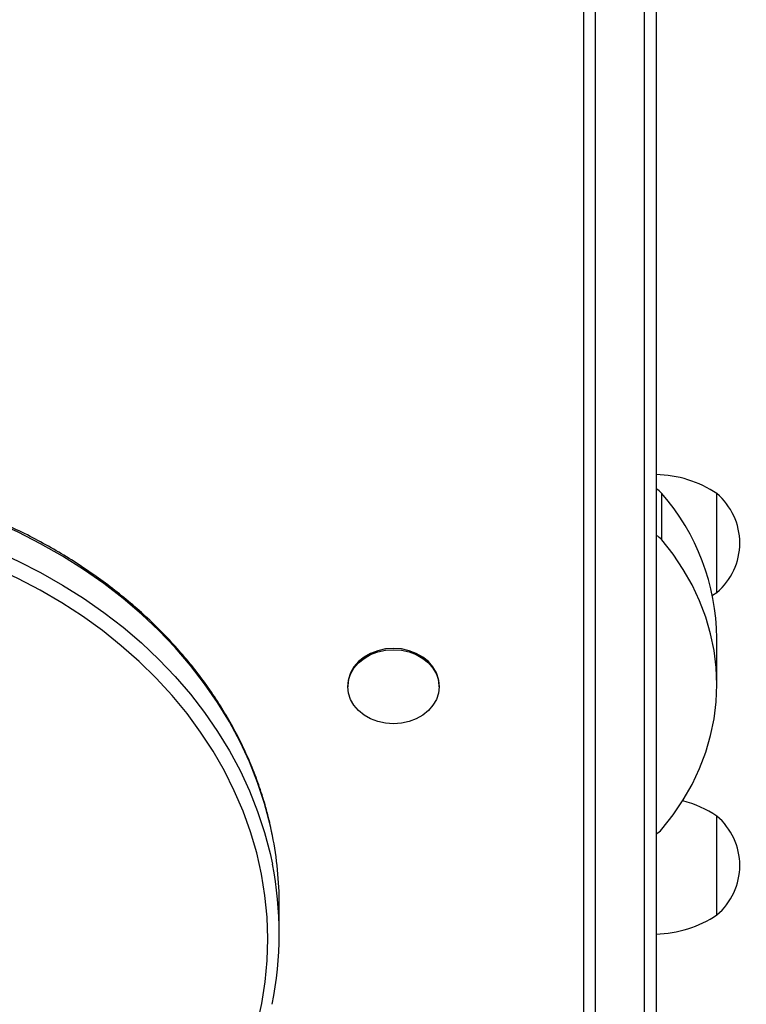
# Model space of a CAD drawing. Units: millimetres. Extents: x -144 to 108, y -84 to 85.
# Drawn here: x -94 to -92, y -53 to -52 of the extents above; entities that cross this region are included whole.
import ezdxf

# ---------------------------------------------------------------- set-up
doc = ezdxf.new("R2010")
doc.units = ezdxf.units.MM
doc.header["$MEASUREMENT"] = 0
doc.layers.add('Camada 1', color=7, linetype='Continuous')

msp = doc.modelspace()

# ---------------------------------------------------------------- linework, layer by layer
at = {"layer": 'Camada 1', "color": 7, "lineweight": 9}
msp.add_open_spline([(-139.0455, -13.7553), (-139.0455, -13.7553), (-63.7744, -13.7553), (-63.7744, -13.7553), (-63.7744, -13.7553), (-63.7744, -13.7553), (-63.7744, -74.8227), (-63.7744, -74.8227), (-63.7744, -74.8227), (-63.7744, -74.8227), (-139.0455, -74.8227), (-139.0455, -74.8227), (-139.0455, -74.8227), (-139.0455, -74.8227), (-139.0455, -13.7553), (-139.0455, -13.7553)], degree=3, knots=[0, 0, 0, 0, 0.2, 0.2, 0.2, 0.2, 0.4, 0.4, 0.4, 0.4, 0.6, 0.6, 0.6, 0.6, 1, 1, 1, 1], dxfattribs=at)
at = {"layer": 'Camada 1', "lineweight": 25}
for points in [[(-92.6639, -53.4896), (-92.6639, -53.4896), (-92.6639, -50.2284), (-92.6639, -50.2284)], [(-92.5546, -50.2284), (-92.5546, -50.2284), (-92.5546, -53.4896), (-92.5546, -53.4896)], [(-92.4626, -52.6086), (-92.4899, -52.5904), (-92.5218, -52.5805), (-92.5546, -52.5798)], [(-92.5458, -52.6082), (-92.5482, -52.6054), (-92.5512, -52.603), (-92.5546, -52.6014)], [(-92.5458, -52.6786), (-92.5458, -52.6786), (-92.5458, -52.6082), (-92.5458, -52.6082)], [(-92.4626, -52.827), (-92.4636, -52.7465), (-92.493, -52.669), (-92.5458, -52.6082)], [(-92.4626, -52.7581), (-92.4626, -52.7581), (-92.4626, -52.6086), (-92.4626, -52.6086)], [(-92.4626, -52.6834), (-92.4626, -52.6834), (-92.4626, -52.6086), (-92.4626, -52.6086)], [(-92.5458, -52.6786), (-92.5482, -52.6758), (-92.5512, -52.6734), (-92.5546, -52.6718)], [(-92.4626, -52.7581), (-92.4626, -52.7581), (-92.4626, -52.6834), (-92.4626, -52.6834)], [(-92.4693, -52.7623), (-92.4693, -52.7623), (-92.4626, -52.7581), (-92.4626, -52.7581)], [(-92.4626, -52.8974), (-92.4626, -52.8974), (-92.4626, -52.827), (-92.4626, -52.827)], [(-93.0205, -52.8988), (-93.0205, -52.8988), (-93.0205, -52.9007), (-93.0205, -52.9007)], [(-92.8825, -52.9007), (-92.8825, -52.9007), (-92.8825, -52.8988), (-92.8825, -52.8988)], [(-92.4626, -53.0962), (-92.4784, -53.0857), (-92.4959, -53.0779), (-92.5143, -53.073)], [(-92.4626, -53.2457), (-92.4626, -53.2457), (-92.4626, -53.0962), (-92.4626, -53.0962)], [(-92.4626, -53.1709), (-92.4626, -53.1709), (-92.4626, -53.0962), (-92.4626, -53.0962)], [(-92.5546, -53.123), (-92.5512, -53.1214), (-92.5482, -53.1191), (-92.5458, -53.1162)], [(-93.124, -53.23), (-93.124, -53.1949), (-93.1275, -53.1598), (-93.1343, -53.1254)], [(-93.1349, -53.3805), (-93.1206, -53.3107), (-93.1204, -53.2388), (-93.1344, -53.1689)], [(-92.4626, -53.2457), (-92.4626, -53.2457), (-92.4626, -53.1709), (-92.4626, -53.1709)], [(-93.124, -53.2736), (-93.124, -53.2736), (-93.124, -53.23), (-93.124, -53.23)], [(-92.5546, -53.2745), (-92.5218, -53.2738), (-92.4899, -53.2639), (-92.4626, -53.2457)]]:
    msp.add_open_spline(points, degree=3, dxfattribs=at)
at = {"layer": 'Camada 1', "color": 9, "lineweight": 25}
for points in [[(-92.6466, -50.2284), (-92.6466, -50.2284), (-92.6466, -53.5044), (-92.6466, -53.5044)], [(-92.5719, -53.5044), (-92.5719, -53.5044), (-92.5719, -50.2284), (-92.5719, -50.2284)]]:
    msp.add_open_spline(points, degree=3, dxfattribs=at)
for points in [[(-93.1343, -53.1254), (-93.1343, -53.1254), (-93.1378, -53.1092), (-93.1378, -53.1092), (-93.1378, -53.1092), (-93.1378, -53.1092), (-93.1462, -53.0772), (-93.1462, -53.0772), (-93.1462, -53.0772), (-93.1462, -53.0772), (-93.1567, -53.0456), (-93.1567, -53.0456), (-93.1567, -53.0456), (-93.1567, -53.0456), (-93.169, -53.0144), (-93.169, -53.0144), (-93.169, -53.0144), (-93.169, -53.0144), (-93.1832, -52.9838), (-93.1832, -52.9838), (-93.1832, -52.9838), (-93.1832, -52.9838), (-93.1992, -52.9538), (-93.1992, -52.9538), (-93.1992, -52.9538), (-93.1992, -52.9538), (-93.2172, -52.9245), (-93.2172, -52.9245), (-93.2172, -52.9245), (-93.2172, -52.9245), (-93.2368, -52.896), (-93.2368, -52.896), (-93.2368, -52.896), (-93.2368, -52.896), (-93.2582, -52.8683), (-93.2582, -52.8683), (-93.2582, -52.8683), (-93.2582, -52.8683), (-93.2814, -52.8415), (-93.2814, -52.8415), (-93.2814, -52.8415), (-93.2814, -52.8415), (-93.306, -52.8157), (-93.306, -52.8157), (-93.306, -52.8157), (-93.306, -52.8157), (-93.3323, -52.7909), (-93.3323, -52.7909), (-93.3323, -52.7909), (-93.3323, -52.7909), (-93.3601, -52.7672), (-93.3601, -52.7672), (-93.3601, -52.7672), (-93.3601, -52.7672), (-93.3893, -52.7446), (-93.3893, -52.7446), (-93.3893, -52.7446), (-93.3893, -52.7446), (-93.4198, -52.7233), (-93.4198, -52.7233), (-93.4198, -52.7233), (-93.4198, -52.7233), (-93.4516, -52.7032), (-93.4516, -52.7032), (-93.4516, -52.7032), (-93.4516, -52.7032), (-93.4846, -52.6845), (-93.4846, -52.6845), (-93.4846, -52.6845), (-93.4846, -52.6845), (-93.5187, -52.6671), (-93.5187, -52.6671), (-93.5187, -52.6671), (-93.5187, -52.6671), (-93.5539, -52.6511), (-93.5539, -52.6511), (-93.5539, -52.6511), (-93.5539, -52.6511), (-93.5899, -52.6366), (-93.5899, -52.6366), (-93.5899, -52.6366), (-93.5899, -52.6366), (-93.6269, -52.6235), (-93.6269, -52.6235), (-93.6269, -52.6235), (-93.6269, -52.6235), (-93.6646, -52.612), (-93.6646, -52.612), (-93.6646, -52.612), (-93.6646, -52.612), (-93.7029, -52.602), (-93.7029, -52.602), (-93.7029, -52.602), (-93.7029, -52.602), (-93.7418, -52.5936), (-93.7418, -52.5936), (-93.7418, -52.5936), (-93.7418, -52.5936), (-93.7812, -52.5868), (-93.7812, -52.5868), (-93.7812, -52.5868), (-93.7812, -52.5868), (-93.821, -52.5816), (-93.821, -52.5816), (-93.821, -52.5816), (-93.821, -52.5816), (-93.861, -52.578), (-93.861, -52.578), (-93.861, -52.578), (-93.861, -52.578), (-93.9012, -52.5761), (-93.9012, -52.5761), (-93.9012, -52.5761), (-93.9012, -52.5761), (-93.9414, -52.5757), (-93.9414, -52.5757), (-93.9414, -52.5757), (-93.9414, -52.5757), (-93.9817, -52.5771), (-93.9817, -52.5771)], [(-93.9817, -52.6207), (-93.9817, -52.6207), (-93.9414, -52.6193), (-93.9414, -52.6193), (-93.9414, -52.6193), (-93.9414, -52.6193), (-93.9012, -52.6196), (-93.9012, -52.6196), (-93.9012, -52.6196), (-93.9012, -52.6196), (-93.861, -52.6216), (-93.861, -52.6216), (-93.861, -52.6216), (-93.861, -52.6216), (-93.821, -52.6252), (-93.821, -52.6252), (-93.821, -52.6252), (-93.821, -52.6252), (-93.7812, -52.6304), (-93.7812, -52.6304), (-93.7812, -52.6304), (-93.7812, -52.6304), (-93.7418, -52.6372), (-93.7418, -52.6372), (-93.7418, -52.6372), (-93.7418, -52.6372), (-93.7029, -52.6456), (-93.7029, -52.6456), (-93.7029, -52.6456), (-93.7029, -52.6456), (-93.6646, -52.6556), (-93.6646, -52.6556), (-93.6646, -52.6556), (-93.6646, -52.6556), (-93.6269, -52.6671), (-93.6269, -52.6671), (-93.6269, -52.6671), (-93.6269, -52.6671), (-93.5899, -52.6802), (-93.5899, -52.6802), (-93.5899, -52.6802), (-93.5899, -52.6802), (-93.5539, -52.6947), (-93.5539, -52.6947), (-93.5539, -52.6947), (-93.5539, -52.6947), (-93.5187, -52.7107), (-93.5187, -52.7107), (-93.5187, -52.7107), (-93.5187, -52.7107), (-93.4846, -52.7281), (-93.4846, -52.7281), (-93.4846, -52.7281), (-93.4846, -52.7281), (-93.4516, -52.7468), (-93.4516, -52.7468), (-93.4516, -52.7468), (-93.4516, -52.7468), (-93.4198, -52.7669), (-93.4198, -52.7669), (-93.4198, -52.7669), (-93.4198, -52.7669), (-93.3893, -52.7882), (-93.3893, -52.7882), (-93.3893, -52.7882), (-93.3893, -52.7882), (-93.3601, -52.8107), (-93.3601, -52.8107), (-93.3601, -52.8107), (-93.3601, -52.8107), (-93.3323, -52.8344), (-93.3323, -52.8344), (-93.3323, -52.8344), (-93.3323, -52.8344), (-93.306, -52.8593), (-93.306, -52.8593), (-93.306, -52.8593), (-93.306, -52.8593), (-93.2814, -52.8851), (-93.2814, -52.8851), (-93.2814, -52.8851), (-93.2814, -52.8851), (-93.2582, -52.9119), (-93.2582, -52.9119), (-93.2582, -52.9119), (-93.2582, -52.9119), (-93.2368, -52.9395), (-93.2368, -52.9395), (-93.2368, -52.9395), (-93.2368, -52.9395), (-93.2172, -52.9681), (-93.2172, -52.9681), (-93.2172, -52.9681), (-93.2172, -52.9681), (-93.1992, -52.9974), (-93.1992, -52.9974), (-93.1992, -52.9974), (-93.1992, -52.9974), (-93.1832, -53.0274), (-93.1832, -53.0274), (-93.1832, -53.0274), (-93.1832, -53.0274), (-93.169, -53.058), (-93.169, -53.058), (-93.169, -53.058), (-93.169, -53.058), (-93.1567, -53.0892), (-93.1567, -53.0892), (-93.1567, -53.0892), (-93.1567, -53.0892), (-93.1462, -53.1208), (-93.1462, -53.1208), (-93.1462, -53.1208), (-93.1462, -53.1208), (-93.1378, -53.1528), (-93.1378, -53.1528), (-93.1378, -53.1528), (-93.1378, -53.1528), (-93.1344, -53.1689), (-93.1344, -53.1689)]]:
    msp.add_open_spline(points, degree=3, knots=[0, 0, 0, 0, 0.032258, 0.032258, 0.032258, 0.032258, 0.064516, 0.064516, 0.064516, 0.064516, 0.096774, 0.096774, 0.096774, 0.096774, 0.129032, 0.129032, 0.129032, 0.129032, 0.16129, 0.16129, 0.16129, 0.16129, 0.193548, 0.193548, 0.193548, 0.193548, 0.225806, 0.225806, 0.225806, 0.225806, 0.258065, 0.258065, 0.258065, 0.258065, 0.290323, 0.290323, 0.290323, 0.290323, 0.322581, 0.322581, 0.322581, 0.322581, 0.354839, 0.354839, 0.354839, 0.354839, 0.387097, 0.387097, 0.387097, 0.387097, 0.419355, 0.419355, 0.419355, 0.419355, 0.451613, 0.451613, 0.451613, 0.451613, 0.483871, 0.483871, 0.483871, 0.483871, 0.516129, 0.516129, 0.516129, 0.516129, 0.548387, 0.548387, 0.548387, 0.548387, 0.580645, 0.580645, 0.580645, 0.580645, 0.612903, 0.612903, 0.612903, 0.612903, 0.645161, 0.645161, 0.645161, 0.645161, 0.677419, 0.677419, 0.677419, 0.677419, 0.709677, 0.709677, 0.709677, 0.709677, 0.741935, 0.741935, 0.741935, 0.741935, 0.774194, 0.774194, 0.774194, 0.774194, 0.806452, 0.806452, 0.806452, 0.806452, 0.83871, 0.83871, 0.83871, 0.83871, 0.870968, 0.870968, 0.870968, 0.870968, 0.903226, 0.903226, 0.903226, 0.903226, 0.935484, 0.935484, 0.935484, 0.935484, 1, 1, 1, 1], dxfattribs=at)
at = {"layer": 'Camada 1', "lineweight": 25}
for points, knots in [([(-93.1347, -53.1243), (-93.1353, -53.1208), (-93.1359, -53.1173), (-93.1367, -53.1137), (-93.1367, -53.1137), (-93.1388, -53.1035), (-93.1415, -53.0932), (-93.1443, -53.0831), (-93.1443, -53.0831), (-93.1472, -53.073), (-93.1503, -53.0629), (-93.1538, -53.0529), (-93.1538, -53.0529), (-93.1572, -53.0428), (-93.1609, -53.0328), (-93.1649, -53.0229), (-93.1649, -53.0229), (-93.169, -53.0131), (-93.1732, -53.0033), (-93.1778, -52.9936), (-93.1778, -52.9936), (-93.1824, -52.9838), (-93.1873, -52.9742), (-93.1924, -52.9646), (-93.1924, -52.9646), (-93.1976, -52.9551), (-93.203, -52.9457), (-93.2087, -52.9364), (-93.2087, -52.9364), (-93.2143, -52.927), (-93.2203, -52.9178), (-93.2265, -52.9087), (-93.2265, -52.9087), (-93.2328, -52.8996), (-93.2393, -52.8907), (-93.246, -52.8818), (-93.246, -52.8818), (-93.2528, -52.873), (-93.2598, -52.8643), (-93.2671, -52.8557), (-93.2671, -52.8557), (-93.2743, -52.8471), (-93.2819, -52.8387), (-93.2896, -52.8304), (-93.2896, -52.8304), (-93.2973, -52.8222), (-93.3053, -52.814), (-93.3136, -52.806), (-93.3136, -52.806), (-93.3218, -52.7981), (-93.3302, -52.7903), (-93.3389, -52.7826), (-93.3389, -52.7826), (-93.3476, -52.775), (-93.3565, -52.7675), (-93.3656, -52.7603), (-93.3656, -52.7603), (-93.3748, -52.753), (-93.3841, -52.7458), (-93.3936, -52.7389), (-93.3936, -52.7389), (-93.4031, -52.732), (-93.4129, -52.7252), (-93.4228, -52.7187), (-93.4228, -52.7187), (-93.4327, -52.7121), (-93.4429, -52.7057), (-93.4532, -52.6996), (-93.4532, -52.6996), (-93.4635, -52.6934), (-93.4739, -52.6874), (-93.4846, -52.6817), (-93.4846, -52.6817), (-93.4952, -52.6759), (-93.506, -52.6704), (-93.5169, -52.6651), (-93.5169, -52.6651), (-93.5279, -52.6598), (-93.539, -52.6546), (-93.5503, -52.6497), (-93.5503, -52.6497), (-93.5616, -52.6448), (-93.573, -52.6402), (-93.5845, -52.6357), (-93.5845, -52.6357), (-93.5961, -52.6313), (-93.6077, -52.627), (-93.6195, -52.623), (-93.6195, -52.623), (-93.6313, -52.619), (-93.6432, -52.6152), (-93.6552, -52.6116), (-93.6552, -52.6116), (-93.6672, -52.6081), (-93.6793, -52.6048), (-93.6915, -52.6017), (-93.6915, -52.6017), (-93.7037, -52.5986), (-93.716, -52.5958), (-93.7283, -52.5932), (-93.7283, -52.5932), (-93.7407, -52.5906), (-93.7531, -52.5882), (-93.7657, -52.5862), (-93.7657, -52.5862), (-93.7781, -52.584), (-93.7907, -52.5821), (-93.8033, -52.5805), (-93.8033, -52.5805), (-93.8159, -52.5789), (-93.8285, -52.5775), (-93.8412, -52.5764), (-93.8412, -52.5764), (-93.8539, -52.5752), (-93.8667, -52.5743), (-93.8794, -52.5737), (-93.8794, -52.5737), (-93.8921, -52.573), (-93.9048, -52.5726), (-93.9176, -52.5725), (-93.9176, -52.5725), (-93.9304, -52.5724), (-93.9432, -52.5724), (-93.9559, -52.5728), (-93.9559, -52.5728), (-93.9644, -52.573), (-93.9729, -52.5734), (-93.9815, -52.5738)], [0, 0, 0, 0, 0.030303, 0.030303, 0.030303, 0.030303, 0.060606, 0.060606, 0.060606, 0.060606, 0.090909, 0.090909, 0.090909, 0.090909, 0.121212, 0.121212, 0.121212, 0.121212, 0.151515, 0.151515, 0.151515, 0.151515, 0.181818, 0.181818, 0.181818, 0.181818, 0.212121, 0.212121, 0.212121, 0.212121, 0.242424, 0.242424, 0.242424, 0.242424, 0.272727, 0.272727, 0.272727, 0.272727, 0.30303, 0.30303, 0.30303, 0.30303, 0.333333, 0.333333, 0.333333, 0.333333, 0.363636, 0.363636, 0.363636, 0.363636, 0.393939, 0.393939, 0.393939, 0.393939, 0.424242, 0.424242, 0.424242, 0.424242, 0.454545, 0.454545, 0.454545, 0.454545, 0.484848, 0.484848, 0.484848, 0.484848, 0.515152, 0.515152, 0.515152, 0.515152, 0.545455, 0.545455, 0.545455, 0.545455, 0.575758, 0.575758, 0.575758, 0.575758, 0.606061, 0.606061, 0.606061, 0.606061, 0.636364, 0.636364, 0.636364, 0.636364, 0.666667, 0.666667, 0.666667, 0.666667, 0.69697, 0.69697, 0.69697, 0.69697, 0.727273, 0.727273, 0.727273, 0.727273, 0.757576, 0.757576, 0.757576, 0.757576, 0.787879, 0.787879, 0.787879, 0.787879, 0.818182, 0.818182, 0.818182, 0.818182, 0.848485, 0.848485, 0.848485, 0.848485, 0.878788, 0.878788, 0.878788, 0.878788, 0.909091, 0.909091, 0.909091, 0.909091, 0.939394, 0.939394, 0.939394, 0.939394, 1, 1, 1, 1]), ([(-92.4626, -52.7581), (-92.4407, -52.7394), (-92.4281, -52.7121), (-92.4281, -52.6834), (-92.4281, -52.6834), (-92.4281, -52.6545), (-92.4407, -52.6272), (-92.4626, -52.6086)], [0, 0, 0, 0, 0.333333, 0.333333, 0.333333, 0.333333, 1, 1, 1, 1]), ([(-94.6977, -53.1416), (-94.6977, -53.1416), (-94.7056, -53.1736), (-94.7056, -53.1736), (-94.7056, -53.1736), (-94.7056, -53.1736), (-94.7115, -53.206), (-94.7115, -53.206), (-94.7115, -53.206), (-94.7115, -53.206), (-94.7153, -53.2385), (-94.7153, -53.2385), (-94.7153, -53.2385), (-94.7153, -53.2385), (-94.7171, -53.2711), (-94.7171, -53.2711), (-94.7171, -53.2711), (-94.7171, -53.2711), (-94.7169, -53.3038), (-94.7169, -53.3038), (-94.7169, -53.3038), (-94.7169, -53.3038), (-94.7146, -53.3364), (-94.7146, -53.3364), (-94.7146, -53.3364), (-94.7146, -53.3364), (-94.7103, -53.3689), (-94.7103, -53.3689), (-94.7103, -53.3689), (-94.7103, -53.3689), (-94.7039, -53.4011), (-94.7039, -53.4011), (-94.7039, -53.4011), (-94.7039, -53.4011), (-94.6955, -53.4331), (-94.6955, -53.4331), (-94.6955, -53.4331), (-94.6955, -53.4331), (-94.6851, -53.4646), (-94.6851, -53.4646), (-94.6851, -53.4646), (-94.6851, -53.4646), (-94.6728, -53.4957), (-94.6728, -53.4957), (-94.6728, -53.4957), (-94.6728, -53.4957), (-94.6584, -53.5263), (-94.6584, -53.5263), (-94.6584, -53.5263), (-94.6584, -53.5263), (-94.6423, -53.5562), (-94.6423, -53.5562), (-94.6423, -53.5562), (-94.6423, -53.5562), (-94.6242, -53.5854), (-94.6242, -53.5854), (-94.6242, -53.5854), (-94.6242, -53.5854), (-94.6044, -53.6138), (-94.6044, -53.6138), (-94.6044, -53.6138), (-94.6044, -53.6138), (-94.5828, -53.6413), (-94.5828, -53.6413), (-94.5828, -53.6413), (-94.5828, -53.6413), (-94.5595, -53.668), (-94.5595, -53.668), (-94.5595, -53.668), (-94.5595, -53.668), (-94.5345, -53.6936), (-94.5345, -53.6936), (-94.5345, -53.6936), (-94.5345, -53.6936), (-94.508, -53.7181), (-94.508, -53.7181), (-94.508, -53.7181), (-94.508, -53.7181), (-94.48, -53.7416), (-94.48, -53.7416), (-94.48, -53.7416), (-94.48, -53.7416), (-94.4505, -53.7638), (-94.4505, -53.7638), (-94.4505, -53.7638), (-94.4505, -53.7638), (-94.4197, -53.7848), (-94.4197, -53.7848), (-94.4197, -53.7848), (-94.4197, -53.7848), (-94.3875, -53.8044), (-94.3875, -53.8044), (-94.3875, -53.8044), (-94.3875, -53.8044), (-94.3543, -53.8227), (-94.3543, -53.8227), (-94.3543, -53.8227), (-94.3543, -53.8227), (-94.3198, -53.8396), (-94.3198, -53.8396), (-94.3198, -53.8396), (-94.3198, -53.8396), (-94.2845, -53.8551), (-94.2845, -53.8551), (-94.2845, -53.8551), (-94.2845, -53.8551), (-94.2481, -53.8691), (-94.2481, -53.8691), (-94.2481, -53.8691), (-94.2481, -53.8691), (-94.211, -53.8816), (-94.211, -53.8816), (-94.211, -53.8816), (-94.211, -53.8816), (-94.173, -53.8924), (-94.173, -53.8924), (-94.173, -53.8924), (-94.173, -53.8924), (-94.1345, -53.9018), (-94.1345, -53.9018), (-94.1345, -53.9018), (-94.1345, -53.9018), (-94.0954, -53.9095), (-94.0954, -53.9095), (-94.0954, -53.9095), (-94.0954, -53.9095), (-94.0559, -53.9155), (-94.0559, -53.9155), (-94.0559, -53.9155), (-94.0559, -53.9155), (-94.0161, -53.9199), (-94.0161, -53.9199), (-94.0161, -53.9199), (-94.0161, -53.9199), (-93.976, -53.9227), (-93.976, -53.9227), (-93.976, -53.9227), (-93.976, -53.9227), (-93.9358, -53.9238), (-93.9358, -53.9238), (-93.9358, -53.9238), (-93.9358, -53.9238), (-93.8956, -53.9233), (-93.8956, -53.9233), (-93.8956, -53.9233), (-93.8956, -53.9233), (-93.8555, -53.921), (-93.8555, -53.921), (-93.8555, -53.921), (-93.8555, -53.921), (-93.8156, -53.9172), (-93.8156, -53.9172), (-93.8156, -53.9172), (-93.8156, -53.9172), (-93.7759, -53.9116), (-93.7759, -53.9116), (-93.7759, -53.9116), (-93.7759, -53.9116), (-93.7367, -53.9045), (-93.7367, -53.9045), (-93.7367, -53.9045), (-93.7367, -53.9045), (-93.698, -53.8957), (-93.698, -53.8957), (-93.698, -53.8957), (-93.698, -53.8957), (-93.6599, -53.8853), (-93.6599, -53.8853), (-93.6599, -53.8853), (-93.6599, -53.8853), (-93.6224, -53.8733), (-93.6224, -53.8733), (-93.6224, -53.8733), (-93.6224, -53.8733), (-93.5858, -53.8598), (-93.5858, -53.8598), (-93.5858, -53.8598), (-93.5858, -53.8598), (-93.5501, -53.8449), (-93.5501, -53.8449), (-93.5501, -53.8449), (-93.5501, -53.8449), (-93.5153, -53.8284), (-93.5153, -53.8284), (-93.5153, -53.8284), (-93.5153, -53.8284), (-93.4817, -53.8105), (-93.4817, -53.8105), (-93.4817, -53.8105), (-93.4817, -53.8105), (-93.4492, -53.7913), (-93.4492, -53.7913), (-93.4492, -53.7913), (-93.4492, -53.7913), (-93.418, -53.7707), (-93.418, -53.7707), (-93.418, -53.7707), (-93.418, -53.7707), (-93.388, -53.7489), (-93.388, -53.7489), (-93.388, -53.7489), (-93.388, -53.7489), (-93.3595, -53.7259), (-93.3595, -53.7259), (-93.3595, -53.7259), (-93.3595, -53.7259), (-93.3325, -53.7017), (-93.3325, -53.7017), (-93.3325, -53.7017), (-93.3325, -53.7017), (-93.307, -53.6764), (-93.307, -53.6764), (-93.307, -53.6764), (-93.307, -53.6764), (-93.2831, -53.6501), (-93.2831, -53.6501), (-93.2831, -53.6501), (-93.2831, -53.6501), (-93.261, -53.6229), (-93.261, -53.6229), (-93.261, -53.6229), (-93.261, -53.6229), (-93.2406, -53.5947), (-93.2406, -53.5947), (-93.2406, -53.5947), (-93.2406, -53.5947), (-93.2219, -53.5657), (-93.2219, -53.5657), (-93.2219, -53.5657), (-93.2219, -53.5657), (-93.2051, -53.5361), (-93.2051, -53.5361), (-93.2051, -53.5361), (-93.2051, -53.5361), (-93.1902, -53.5058), (-93.1902, -53.5058), (-93.1902, -53.5058), (-93.1902, -53.5058), (-93.1772, -53.4748), (-93.1772, -53.4748), (-93.1772, -53.4748), (-93.1772, -53.4748), (-93.1662, -53.4434), (-93.1662, -53.4434), (-93.1662, -53.4434), (-93.1662, -53.4434), (-93.1572, -53.4115), (-93.1572, -53.4115), (-93.1572, -53.4115), (-93.1572, -53.4115), (-93.1502, -53.3794), (-93.1502, -53.3794), (-93.1502, -53.3794), (-93.1502, -53.3794), (-93.1452, -53.3469), (-93.1452, -53.3469), (-93.1452, -53.3469), (-93.1452, -53.3469), (-93.1422, -53.3144), (-93.1422, -53.3144), (-93.1422, -53.3144), (-93.1422, -53.3144), (-93.1413, -53.2817), (-93.1413, -53.2817), (-93.1413, -53.2817), (-93.1413, -53.2817), (-93.1424, -53.2491), (-93.1424, -53.2491), (-93.1424, -53.2491), (-93.1424, -53.2491), (-93.1456, -53.2165), (-93.1456, -53.2165), (-93.1456, -53.2165), (-93.1456, -53.2165), (-93.1508, -53.1841), (-93.1508, -53.1841), (-93.1508, -53.1841), (-93.1508, -53.1841), (-93.1581, -53.152), (-93.1581, -53.152), (-93.1581, -53.152), (-93.1581, -53.152), (-93.1674, -53.1202), (-93.1674, -53.1202), (-93.1674, -53.1202), (-93.1674, -53.1202), (-93.1786, -53.0888), (-93.1786, -53.0888), (-93.1786, -53.0888), (-93.1786, -53.0888), (-93.1919, -53.058), (-93.1919, -53.058), (-93.1919, -53.058), (-93.1919, -53.058), (-93.2069, -53.0277), (-93.2069, -53.0277), (-93.2069, -53.0277), (-93.2069, -53.0277), (-93.224, -52.9981), (-93.224, -52.9981), (-93.224, -52.9981), (-93.224, -52.9981), (-93.2428, -52.9692), (-93.2428, -52.9692), (-93.2428, -52.9692), (-93.2428, -52.9692), (-93.2634, -52.9412), (-93.2634, -52.9412), (-93.2634, -52.9412), (-93.2634, -52.9412), (-93.2858, -52.914), (-93.2858, -52.914), (-93.2858, -52.914), (-93.2858, -52.914), (-93.3098, -52.8878), (-93.3098, -52.8878), (-93.3098, -52.8878), (-93.3098, -52.8878), (-93.3355, -52.8627), (-93.3355, -52.8627), (-93.3355, -52.8627), (-93.3355, -52.8627), (-93.3627, -52.8386), (-93.3627, -52.8386), (-93.3627, -52.8386), (-93.3627, -52.8386), (-93.3913, -52.8157), (-93.3913, -52.8157), (-93.3913, -52.8157), (-93.3913, -52.8157), (-93.4214, -52.794), (-93.4214, -52.794), (-93.4214, -52.794), (-93.4214, -52.794), (-93.4528, -52.7736), (-93.4528, -52.7736), (-93.4528, -52.7736), (-93.4528, -52.7736), (-93.4855, -52.7546), (-93.4855, -52.7546), (-93.4855, -52.7546), (-93.4855, -52.7546), (-93.5192, -52.7369), (-93.5192, -52.7369), (-93.5192, -52.7369), (-93.5192, -52.7369), (-93.5541, -52.7206), (-93.5541, -52.7206), (-93.5541, -52.7206), (-93.5541, -52.7206), (-93.5899, -52.7057), (-93.5899, -52.7057), (-93.5899, -52.7057), (-93.5899, -52.7057), (-93.6267, -52.6924), (-93.6267, -52.6924), (-93.6267, -52.6924), (-93.6267, -52.6924), (-93.6642, -52.6807), (-93.6642, -52.6807), (-93.6642, -52.6807), (-93.6642, -52.6807), (-93.7024, -52.6705), (-93.7024, -52.6705), (-93.7024, -52.6705), (-93.7024, -52.6705), (-93.7412, -52.6619), (-93.7412, -52.6619), (-93.7412, -52.6619), (-93.7412, -52.6619), (-93.7804, -52.6548), (-93.7804, -52.6548), (-93.7804, -52.6548), (-93.7804, -52.6548), (-93.8201, -52.6495), (-93.8201, -52.6495), (-93.8201, -52.6495), (-93.8201, -52.6495), (-93.86, -52.6458), (-93.86, -52.6458), (-93.86, -52.6458), (-93.86, -52.6458), (-93.9002, -52.6438), (-93.9002, -52.6438), (-93.9002, -52.6438), (-93.9002, -52.6438), (-93.9404, -52.6434), (-93.9404, -52.6434), (-93.9404, -52.6434), (-93.9404, -52.6434), (-93.9805, -52.6447), (-93.9805, -52.6447)], [0, 0, 0, 0, 0.010101, 0.010101, 0.010101, 0.010101, 0.020202, 0.020202, 0.020202, 0.020202, 0.030303, 0.030303, 0.030303, 0.030303, 0.040404, 0.040404, 0.040404, 0.040404, 0.050505, 0.050505, 0.050505, 0.050505, 0.060606, 0.060606, 0.060606, 0.060606, 0.070707, 0.070707, 0.070707, 0.070707, 0.080808, 0.080808, 0.080808, 0.080808, 0.090909, 0.090909, 0.090909, 0.090909, 0.10101, 0.10101, 0.10101, 0.10101, 0.111111, 0.111111, 0.111111, 0.111111, 0.121212, 0.121212, 0.121212, 0.121212, 0.131313, 0.131313, 0.131313, 0.131313, 0.141414, 0.141414, 0.141414, 0.141414, 0.151515, 0.151515, 0.151515, 0.151515, 0.161616, 0.161616, 0.161616, 0.161616, 0.171717, 0.171717, 0.171717, 0.171717, 0.181818, 0.181818, 0.181818, 0.181818, 0.191919, 0.191919, 0.191919, 0.191919, 0.20202, 0.20202, 0.20202, 0.20202, 0.212121, 0.212121, 0.212121, 0.212121, 0.222222, 0.222222, 0.222222, 0.222222, 0.232323, 0.232323, 0.232323, 0.232323, 0.242424, 0.242424, 0.242424, 0.242424, 0.252525, 0.252525, 0.252525, 0.252525, 0.262626, 0.262626, 0.262626, 0.262626, 0.272727, 0.272727, 0.272727, 0.272727, 0.282828, 0.282828, 0.282828, 0.282828, 0.292929, 0.292929, 0.292929, 0.292929, 0.30303, 0.30303, 0.30303, 0.30303, 0.313131, 0.313131, 0.313131, 0.313131, 0.323232, 0.323232, 0.323232, 0.323232, 0.333333, 0.333333, 0.333333, 0.333333, 0.343434, 0.343434, 0.343434, 0.343434, 0.353535, 0.353535, 0.353535, 0.353535, 0.363636, 0.363636, 0.363636, 0.363636, 0.373737, 0.373737, 0.373737, 0.373737, 0.383838, 0.383838, 0.383838, 0.383838, 0.393939, 0.393939, 0.393939, 0.393939, 0.40404, 0.40404, 0.40404, 0.40404, 0.414141, 0.414141, 0.414141, 0.414141, 0.424242, 0.424242, 0.424242, 0.424242, 0.434343, 0.434343, 0.434343, 0.434343, 0.444444, 0.444444, 0.444444, 0.444444, 0.454545, 0.454545, 0.454545, 0.454545, 0.464646, 0.464646, 0.464646, 0.464646, 0.474747, 0.474747, 0.474747, 0.474747, 0.484848, 0.484848, 0.484848, 0.484848, 0.494949, 0.494949, 0.494949, 0.494949, 0.505051, 0.505051, 0.505051, 0.505051, 0.515152, 0.515152, 0.515152, 0.515152, 0.525253, 0.525253, 0.525253, 0.525253, 0.535354, 0.535354, 0.535354, 0.535354, 0.545455, 0.545455, 0.545455, 0.545455, 0.555556, 0.555556, 0.555556, 0.555556, 0.565657, 0.565657, 0.565657, 0.565657, 0.575758, 0.575758, 0.575758, 0.575758, 0.585859, 0.585859, 0.585859, 0.585859, 0.59596, 0.59596, 0.59596, 0.59596, 0.606061, 0.606061, 0.606061, 0.606061, 0.616162, 0.616162, 0.616162, 0.616162, 0.626263, 0.626263, 0.626263, 0.626263, 0.636364, 0.636364, 0.636364, 0.636364, 0.646465, 0.646465, 0.646465, 0.646465, 0.656566, 0.656566, 0.656566, 0.656566, 0.666667, 0.666667, 0.666667, 0.666667, 0.676768, 0.676768, 0.676768, 0.676768, 0.686869, 0.686869, 0.686869, 0.686869, 0.69697, 0.69697, 0.69697, 0.69697, 0.707071, 0.707071, 0.707071, 0.707071, 0.717172, 0.717172, 0.717172, 0.717172, 0.727273, 0.727273, 0.727273, 0.727273, 0.737374, 0.737374, 0.737374, 0.737374, 0.747475, 0.747475, 0.747475, 0.747475, 0.757576, 0.757576, 0.757576, 0.757576, 0.767677, 0.767677, 0.767677, 0.767677, 0.777778, 0.777778, 0.777778, 0.777778, 0.787879, 0.787879, 0.787879, 0.787879, 0.79798, 0.79798, 0.79798, 0.79798, 0.808081, 0.808081, 0.808081, 0.808081, 0.818182, 0.818182, 0.818182, 0.818182, 0.828283, 0.828283, 0.828283, 0.828283, 0.838384, 0.838384, 0.838384, 0.838384, 0.848485, 0.848485, 0.848485, 0.848485, 0.858586, 0.858586, 0.858586, 0.858586, 0.868687, 0.868687, 0.868687, 0.868687, 0.878788, 0.878788, 0.878788, 0.878788, 0.888889, 0.888889, 0.888889, 0.888889, 0.89899, 0.89899, 0.89899, 0.89899, 0.909091, 0.909091, 0.909091, 0.909091, 0.919192, 0.919192, 0.919192, 0.919192, 0.929293, 0.929293, 0.929293, 0.929293, 0.939394, 0.939394, 0.939394, 0.939394, 0.949495, 0.949495, 0.949495, 0.949495, 0.959596, 0.959596, 0.959596, 0.959596, 0.969697, 0.969697, 0.969697, 0.969697, 0.979798, 0.979798, 0.979798, 0.979798, 1, 1, 1, 1]), ([(-92.5458, -53.1162), (-92.5458, -53.1162), (-92.5287, -53.0944), (-92.5287, -53.0944), (-92.5287, -53.0944), (-92.5287, -53.0944), (-92.5135, -53.0718), (-92.5135, -53.0718), (-92.5135, -53.0718), (-92.5135, -53.0718), (-92.5001, -53.0483), (-92.5001, -53.0483), (-92.5001, -53.0483), (-92.5001, -53.0483), (-92.4888, -53.0242), (-92.4888, -53.0242), (-92.4888, -53.0242), (-92.4888, -53.0242), (-92.4794, -52.9995), (-92.4794, -52.9995), (-92.4794, -52.9995), (-92.4794, -52.9995), (-92.4721, -52.9744), (-92.4721, -52.9744), (-92.4721, -52.9744), (-92.4721, -52.9744), (-92.4668, -52.9489), (-92.4668, -52.9489), (-92.4668, -52.9489), (-92.4668, -52.9489), (-92.4636, -52.9232), (-92.4636, -52.9232), (-92.4636, -52.9232), (-92.4636, -52.9232), (-92.4626, -52.8974), (-92.4626, -52.8974), (-92.4626, -52.8974), (-92.4626, -52.8974), (-92.4636, -52.8716), (-92.4636, -52.8716), (-92.4636, -52.8716), (-92.4636, -52.8716), (-92.4668, -52.8459), (-92.4668, -52.8459), (-92.4668, -52.8459), (-92.4668, -52.8459), (-92.4721, -52.8204), (-92.4721, -52.8204), (-92.4721, -52.8204), (-92.4721, -52.8204), (-92.4794, -52.7953), (-92.4794, -52.7953), (-92.4794, -52.7953), (-92.4794, -52.7953), (-92.4888, -52.7706), (-92.4888, -52.7706), (-92.4888, -52.7706), (-92.4888, -52.7706), (-92.5001, -52.7465), (-92.5001, -52.7465), (-92.5001, -52.7465), (-92.5001, -52.7465), (-92.5135, -52.7231), (-92.5135, -52.7231), (-92.5135, -52.7231), (-92.5135, -52.7231), (-92.5287, -52.7004), (-92.5287, -52.7004), (-92.5287, -52.7004), (-92.5287, -52.7004), (-92.5458, -52.6786), (-92.5458, -52.6786)], [0, 0, 0, 0, 0.052632, 0.052632, 0.052632, 0.052632, 0.105263, 0.105263, 0.105263, 0.105263, 0.157895, 0.157895, 0.157895, 0.157895, 0.210526, 0.210526, 0.210526, 0.210526, 0.263158, 0.263158, 0.263158, 0.263158, 0.315789, 0.315789, 0.315789, 0.315789, 0.368421, 0.368421, 0.368421, 0.368421, 0.421053, 0.421053, 0.421053, 0.421053, 0.473684, 0.473684, 0.473684, 0.473684, 0.526316, 0.526316, 0.526316, 0.526316, 0.578947, 0.578947, 0.578947, 0.578947, 0.631579, 0.631579, 0.631579, 0.631579, 0.684211, 0.684211, 0.684211, 0.684211, 0.736842, 0.736842, 0.736842, 0.736842, 0.789474, 0.789474, 0.789474, 0.789474, 0.842105, 0.842105, 0.842105, 0.842105, 0.894737, 0.894737, 0.894737, 0.894737, 1, 1, 1, 1]), ([(-92.8825, -52.8988), (-92.8825, -52.8988), (-92.8835, -52.889), (-92.8835, -52.889), (-92.8835, -52.889), (-92.8835, -52.889), (-92.8866, -52.8796), (-92.8866, -52.8796), (-92.8866, -52.8796), (-92.8866, -52.8796), (-92.8917, -52.8707), (-92.8917, -52.8707), (-92.8917, -52.8707), (-92.8917, -52.8707), (-92.8986, -52.8627), (-92.8986, -52.8627), (-92.8986, -52.8627), (-92.8986, -52.8627), (-92.9071, -52.8558), (-92.9071, -52.8558), (-92.9071, -52.8558), (-92.9071, -52.8558), (-92.917, -52.8502), (-92.917, -52.8502), (-92.917, -52.8502), (-92.917, -52.8502), (-92.9278, -52.8461), (-92.9278, -52.8461), (-92.9278, -52.8461), (-92.9278, -52.8461), (-92.9395, -52.8435), (-92.9395, -52.8435), (-92.9395, -52.8435), (-92.9395, -52.8435), (-92.9515, -52.8427), (-92.9515, -52.8427), (-92.9515, -52.8427), (-92.9515, -52.8427), (-92.9635, -52.8435), (-92.9635, -52.8435), (-92.9635, -52.8435), (-92.9635, -52.8435), (-92.9751, -52.8461), (-92.9751, -52.8461), (-92.9751, -52.8461), (-92.9751, -52.8461), (-92.986, -52.8502), (-92.986, -52.8502), (-92.986, -52.8502), (-92.986, -52.8502), (-92.9958, -52.8558), (-92.9958, -52.8558), (-92.9958, -52.8558), (-92.9958, -52.8558), (-93.0043, -52.8627), (-93.0043, -52.8627), (-93.0043, -52.8627), (-93.0043, -52.8627), (-93.0113, -52.8707), (-93.0113, -52.8707), (-93.0113, -52.8707), (-93.0113, -52.8707), (-93.0163, -52.8796), (-93.0163, -52.8796), (-93.0163, -52.8796), (-93.0163, -52.8796), (-93.0194, -52.889), (-93.0194, -52.889), (-93.0194, -52.889), (-93.0194, -52.889), (-93.0205, -52.8988), (-93.0205, -52.8988), (-93.0205, -52.8988), (-93.0205, -52.8988), (-93.0205, -52.8988), (-93.0205, -52.8988)], [0, 0, 0, 0, 0.05, 0.05, 0.05, 0.05, 0.1, 0.1, 0.1, 0.1, 0.15, 0.15, 0.15, 0.15, 0.2, 0.2, 0.2, 0.2, 0.25, 0.25, 0.25, 0.25, 0.3, 0.3, 0.3, 0.3, 0.35, 0.35, 0.35, 0.35, 0.4, 0.4, 0.4, 0.4, 0.45, 0.45, 0.45, 0.45, 0.5, 0.5, 0.5, 0.5, 0.55, 0.55, 0.55, 0.55, 0.6, 0.6, 0.6, 0.6, 0.65, 0.65, 0.65, 0.65, 0.7, 0.7, 0.7, 0.7, 0.75, 0.75, 0.75, 0.75, 0.8, 0.8, 0.8, 0.8, 0.85, 0.85, 0.85, 0.85, 0.9, 0.9, 0.9, 0.9, 1, 1, 1, 1]), ([(-92.8825, -52.9007), (-92.8825, -52.9007), (-92.8835, -52.8909), (-92.8835, -52.8909), (-92.8835, -52.8909), (-92.8835, -52.8909), (-92.8866, -52.8815), (-92.8866, -52.8815), (-92.8866, -52.8815), (-92.8866, -52.8815), (-92.8917, -52.8726), (-92.8917, -52.8726), (-92.8917, -52.8726), (-92.8917, -52.8726), (-92.8986, -52.8646), (-92.8986, -52.8646), (-92.8986, -52.8646), (-92.8986, -52.8646), (-92.9071, -52.8577), (-92.9071, -52.8577), (-92.9071, -52.8577), (-92.9071, -52.8577), (-92.917, -52.8521), (-92.917, -52.8521), (-92.917, -52.8521), (-92.917, -52.8521), (-92.9278, -52.848), (-92.9278, -52.848), (-92.9278, -52.848), (-92.9278, -52.848), (-92.9395, -52.8454), (-92.9395, -52.8454), (-92.9395, -52.8454), (-92.9395, -52.8454), (-92.9515, -52.8446), (-92.9515, -52.8446), (-92.9515, -52.8446), (-92.9515, -52.8446), (-92.9635, -52.8454), (-92.9635, -52.8454), (-92.9635, -52.8454), (-92.9635, -52.8454), (-92.9751, -52.848), (-92.9751, -52.848), (-92.9751, -52.848), (-92.9751, -52.848), (-92.986, -52.8521), (-92.986, -52.8521), (-92.986, -52.8521), (-92.986, -52.8521), (-92.9958, -52.8577), (-92.9958, -52.8577), (-92.9958, -52.8577), (-92.9958, -52.8577), (-93.0043, -52.8646), (-93.0043, -52.8646), (-93.0043, -52.8646), (-93.0043, -52.8646), (-93.0113, -52.8726), (-93.0113, -52.8726), (-93.0113, -52.8726), (-93.0113, -52.8726), (-93.0163, -52.8815), (-93.0163, -52.8815), (-93.0163, -52.8815), (-93.0163, -52.8815), (-93.0194, -52.8909), (-93.0194, -52.8909), (-93.0194, -52.8909), (-93.0194, -52.8909), (-93.0205, -52.9007), (-93.0205, -52.9007), (-93.0205, -52.9007), (-93.0205, -52.9007), (-93.0194, -52.9104), (-93.0194, -52.9104), (-93.0194, -52.9104), (-93.0194, -52.9104), (-93.0163, -52.9198), (-93.0163, -52.9198), (-93.0163, -52.9198), (-93.0163, -52.9198), (-93.0113, -52.9287), (-93.0113, -52.9287), (-93.0113, -52.9287), (-93.0113, -52.9287), (-93.0043, -52.9367), (-93.0043, -52.9367), (-93.0043, -52.9367), (-93.0043, -52.9367), (-92.9958, -52.9436), (-92.9958, -52.9436), (-92.9958, -52.9436), (-92.9958, -52.9436), (-92.986, -52.9492), (-92.986, -52.9492), (-92.986, -52.9492), (-92.986, -52.9492), (-92.9751, -52.9534), (-92.9751, -52.9534), (-92.9751, -52.9534), (-92.9751, -52.9534), (-92.9635, -52.9559), (-92.9635, -52.9559), (-92.9635, -52.9559), (-92.9635, -52.9559), (-92.9515, -52.9567), (-92.9515, -52.9567), (-92.9515, -52.9567), (-92.9515, -52.9567), (-92.9395, -52.9559), (-92.9395, -52.9559), (-92.9395, -52.9559), (-92.9395, -52.9559), (-92.9278, -52.9534), (-92.9278, -52.9534), (-92.9278, -52.9534), (-92.9278, -52.9534), (-92.917, -52.9492), (-92.917, -52.9492), (-92.917, -52.9492), (-92.917, -52.9492), (-92.9071, -52.9436), (-92.9071, -52.9436), (-92.9071, -52.9436), (-92.9071, -52.9436), (-92.8986, -52.9367), (-92.8986, -52.9367), (-92.8986, -52.9367), (-92.8986, -52.9367), (-92.8917, -52.9287), (-92.8917, -52.9287), (-92.8917, -52.9287), (-92.8917, -52.9287), (-92.8866, -52.9198), (-92.8866, -52.9198), (-92.8866, -52.9198), (-92.8866, -52.9198), (-92.8835, -52.9104), (-92.8835, -52.9104), (-92.8835, -52.9104), (-92.8835, -52.9104), (-92.8825, -52.9007), (-92.8825, -52.9007)], [0, 0, 0, 0, 0.027027, 0.027027, 0.027027, 0.027027, 0.054054, 0.054054, 0.054054, 0.054054, 0.081081, 0.081081, 0.081081, 0.081081, 0.108108, 0.108108, 0.108108, 0.108108, 0.135135, 0.135135, 0.135135, 0.135135, 0.162162, 0.162162, 0.162162, 0.162162, 0.189189, 0.189189, 0.189189, 0.189189, 0.216216, 0.216216, 0.216216, 0.216216, 0.243243, 0.243243, 0.243243, 0.243243, 0.27027, 0.27027, 0.27027, 0.27027, 0.297297, 0.297297, 0.297297, 0.297297, 0.324324, 0.324324, 0.324324, 0.324324, 0.351351, 0.351351, 0.351351, 0.351351, 0.378378, 0.378378, 0.378378, 0.378378, 0.405405, 0.405405, 0.405405, 0.405405, 0.432432, 0.432432, 0.432432, 0.432432, 0.459459, 0.459459, 0.459459, 0.459459, 0.486486, 0.486486, 0.486486, 0.486486, 0.513514, 0.513514, 0.513514, 0.513514, 0.540541, 0.540541, 0.540541, 0.540541, 0.567568, 0.567568, 0.567568, 0.567568, 0.594595, 0.594595, 0.594595, 0.594595, 0.621622, 0.621622, 0.621622, 0.621622, 0.648649, 0.648649, 0.648649, 0.648649, 0.675676, 0.675676, 0.675676, 0.675676, 0.702703, 0.702703, 0.702703, 0.702703, 0.72973, 0.72973, 0.72973, 0.72973, 0.756757, 0.756757, 0.756757, 0.756757, 0.783784, 0.783784, 0.783784, 0.783784, 0.810811, 0.810811, 0.810811, 0.810811, 0.837838, 0.837838, 0.837838, 0.837838, 0.864865, 0.864865, 0.864865, 0.864865, 0.891892, 0.891892, 0.891892, 0.891892, 0.918919, 0.918919, 0.918919, 0.918919, 0.945946, 0.945946, 0.945946, 0.945946, 1, 1, 1, 1]), ([(-92.4626, -53.2457), (-92.4407, -53.2271), (-92.4281, -53.1998), (-92.4281, -53.1709), (-92.4281, -53.1709), (-92.4281, -53.1422), (-92.4407, -53.1149), (-92.4626, -53.0962)], [0, 0, 0, 0, 0.333333, 0.333333, 0.333333, 0.333333, 1, 1, 1, 1])]:
    msp.add_open_spline(points, degree=3, knots=knots, dxfattribs=at)

doc.saveas('drawing.dxf')
